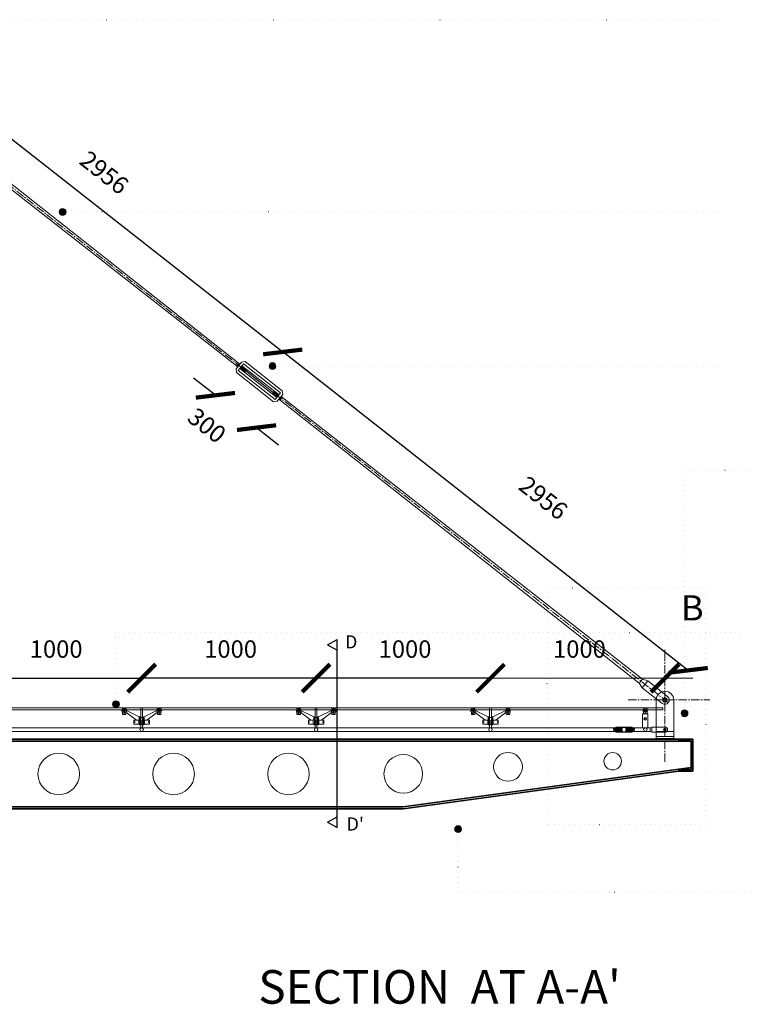
# Model space of a CAD drawing. Units: millimetres. Extents: x -13420 to 62422, y -373536 to -322212.
# Drawn here: x -4708 to 8237, y -361431 to -343865 of the extents above; entities that cross this region are included whole.
import ezdxf

# ---------------------------------------------------------------- set-up
doc = ezdxf.new("R2010")
doc.units = ezdxf.units.MM
doc.header["$MEASUREMENT"] = 0
doc.linetypes.add('ACAD_ISO07W100', pattern=[3, 0, -3])
doc.linetypes.add('CENTER2', pattern=[1.125, 0.75, -0.125, 0.125, -0.125])
for name, color, linetype, lineweight in [('dimension', 252, 'Continuous', 15), ('door line', 55, 'Continuous', 15), ('elev', 252, 'Continuous', 18), ('elev1', 6, 'Continuous', 15), ('elev2', 252, 'Continuous', 13), ('htch1', 254, 'Continuous', 5), ('section line', 7, 'Continuous', 35), ('text', 52, 'Continuous', 30), ('wall centre line', 100, 'CENTER2', 9)]:
    doc.layers.add(name, color=color, linetype=linetype, lineweight=lineweight)
doc.styles.add('suraj', font='times.ttf', dxfattribs={"height": 75})

msp = doc.modelspace()

# ---------------------------------------------------------------- hatches: boundary and pattern name
at = {"lineweight": 0}
for points in [[(-3880.892, -347294.556, 1), (-4002.303, -347294.556, 1)], [(-137.087, -350044.272, 1), (-258.498, -350044.272, 1)], [(-2929.822, -356076.145, 1), (-3051.233, -356076.145, 1)], [(7214.343, -356239.686, 1), (7092.932, -356239.686, 1)], [(3173.674, -358306.101, 1), (3052.263, -358306.101, 1)]]:
    msp.add_hatch(color=251, dxfattribs=at).paths.add_polyline_path(points)

# ---------------------------------------------------------------- linework, layer by layer
at = {"color": 252, "linetype": 'ACAD_ISO07W100', "ltscale": 30}
for p, q in [((-8382.275, -343865.284), (7752.62, -343865.284)), ((7752.62, -347294.556), (-3941.597, -347294.556)), ((7752.62, -350044.272), (-197.793, -350044.272)), ((7153.637, -351900.692), (13082.976, -351900.692)), ((7153.637, -351900.692), (7153.637, -356309.082)), ((8155.964, -354805.02), (-2990.528, -354805.02)), ((-2990.528, -354805.02), (-2990.528, -356142.046)), ((3112.969, -359432.156), (3112.969, -358306.101)), ((3112.969, -359432.156), (9042.307, -359432.156))]:
    msp.add_line(p, q, dxfattribs=at)
at = {"color": 252}
for p, q in [((-7249.947, -344112.743), (-15.439, -349792.789)), ((7218.969, -355473.215), (-15.418, -349792.805)), ((-1216.242, -350566.346), (-1607.858, -350258.875)), ((-481.961, -351142.854), (-90.344, -351450.325)), ((-5643.841, -355612.374), (-2531.982, -355612.374)), ((579.877, -355612.374), (-2531.982, -355612.374)), ((3691.769, -355612.568), (579.91, -355612.374))]:
    msp.add_line(p, q, dxfattribs=at)
at = {"color": 1, "linetype": 'ACAD_ISO07W100', "ltscale": 30}
for p, q in [((4700.403, -354003.622), (7530.713, -354003.622)), ((4700.403, -358227.783), (4700.403, -354003.622)), ((7530.713, -354003.622), (7530.713, -358227.783)), ((7530.713, -358227.783), (4700.403, -358227.783))]:
    msp.add_line(p, q, dxfattribs=at)
at = {"color": 7}
msp.add_line((953.419, -358277.419), (953.419, -355112.57), dxfattribs=at)
at = {"color": 0, "linetype": 'ByBlock', "const_width": 74.685}
for points in [[(-364.983, -349834.862), (334.104, -349750.716)], [(334.127, -349750.746), (-364.964, -349834.865)], [(-1565.785, -350608.419), (-866.698, -350524.273)], [(-132.417, -351100.781), (-831.504, -351184.927)], [(-2283.033, -355363.425), (-2780.931, -355861.323)], [(-2780.931, -355861.323), (-2283.033, -355363.425)], [(330.928, -355861.323), (828.826, -355363.425)], [(828.874, -355363.441), (330.946, -355861.307)], [(3442.787, -355861.517), (3940.684, -355363.62)], [(3442.804, -355861.501), (3940.733, -355363.635)], [(7052.543, -355363.62), (6554.646, -355861.517)], [(6869.424, -355515.274), (7568.515, -355431.156)]]:
    msp.add_lwpolyline(points, dxfattribs=at)
at = {"color": 251, "lineweight": 0}
for centre in [(-3941.597, -347294.556), (-3941.597, -347294.556), (-197.793, -350044.272), (-197.793, -350044.272), (-2990.528, -356076.145), (-2990.528, -356076.145), (7153.637, -356239.686), (7153.637, -356239.686), (3112.969, -358306.101), (3112.969, -358306.101)]:
    msp.add_circle(centre, 60.705, dxfattribs=at)
at = {"layer": 'dimension', "color": 0, "ltscale": 500}
for p, q in [((3691.736, -355612.568), (3193.838, -355612.568)), ((6803.66, -355612.763), (3691.802, -355612.568)), ((6803.594, -355612.568), (7301.492, -355612.568))]:
    msp.add_line(p, q, dxfattribs=at)
at = {"layer": 'door line', "color": 0, "ltscale": 500}
for p, q in [((-2870.961, -356179.389), (-5304.861, -356179.389)), ((-2882.047, -356142.046), (-5293.776, -356142.046)), ((-2870.961, -356171.609), (-2882.047, -356142.046)), ((-2870.961, -356171.609), (-2870.961, -356179.389)), ((-2804.25, -356142.046), (-2815.746, -356171.609)), ((-2815.746, -356171.609), (-2815.746, -356179.389)), ((-2248.217, -356179.389), (-2815.746, -356179.389)), ((-2259.713, -356142.046), (-2804.25, -356142.046)), ((-2259.713, -356142.046), (-2248.217, -356171.609)), ((-2248.217, -356171.609), (-2248.217, -356179.389)), ((-2193.003, -356171.609), (-2181.917, -356142.046)), ((-2193.003, -356171.609), (-2193.003, -356179.389)), ((240.898, -356179.389), (-2193.003, -356179.389)), ((229.812, -356142.046), (-2181.917, -356142.046)), ((240.898, -356171.609), (229.812, -356142.046)), ((240.898, -356171.609), (240.898, -356179.389)), ((307.608, -356142.046), (296.112, -356171.609)), ((296.112, -356171.609), (296.112, -356179.389)), ((863.642, -356179.389), (296.112, -356179.389)), ((852.145, -356142.046), (307.608, -356142.046)), ((852.145, -356142.046), (863.642, -356171.609)), ((863.642, -356171.609), (863.642, -356179.389)), ((918.856, -356171.609), (929.942, -356142.046)), ((918.856, -356171.609), (918.856, -356179.389)), ((3352.756, -356179.389), (918.856, -356179.389)), ((3341.671, -356142.046), (929.942, -356142.046)), ((3352.756, -356171.609), (3341.671, -356142.046)), ((3352.756, -356171.609), (3352.756, -356179.389)), ((3419.467, -356142.046), (3407.971, -356171.609)), ((3407.971, -356171.609), (3407.971, -356179.389)), ((3975.5, -356179.389), (3407.971, -356179.389)), ((3964.004, -356142.046), (3419.467, -356142.046)), ((3964.004, -356142.046), (3975.5, -356171.609)), ((3975.5, -356171.609), (3975.5, -356179.389)), ((4030.715, -356171.609), (4041.8, -356142.046)), ((4030.715, -356171.609), (4030.715, -356179.389)), ((6424.142, -356179.389), (4030.715, -356179.389)), ((6413.056, -356142.046), (4041.8, -356142.046)), ((6424.142, -356171.609), (6413.056, -356142.046)), ((6424.142, -356171.609), (6424.142, -356179.389)), ((6490.852, -356142.046), (6479.356, -356171.609)), ((6479.356, -356171.609), (6479.356, -356179.389)), ((6483.073, -356179.389), (6763.14, -356179.389)), ((6490.852, -356142.046), (6763.14, -356142.046)), ((6763.14, -356179.389), (6763.14, -356142.046))]:
    msp.add_line(p, q, dxfattribs=at)
at = {"layer": 'elev', "color": 0}
for p, q in [((-778.853, -350009.257), (-7208.266, -344941.503)), ((-7265.917, -345014.931), (-817.259, -350058.174)), ((-750.801, -349973.528), (-846.886, -350095.908)), ((-846.886, -350095.908), (-750.801, -349973.528)), ((-714.087, -350002.353), (-810.172, -350124.733)), ((-780.561, -350087.02), (-119.458, -350605.557)), ((-685.261, -349965.639), (-750.801, -349973.528)), ((-81.016, -350556.596), (-742.126, -350038.066)), ((-53.234, -350521.21), (-714.087, -350002.353)), ((-24.409, -350484.496), (-685.261, -349965.639)), ((-846.886, -350095.908), (-838.997, -350161.447)), ((-838.997, -350161.447), (-178.144, -350680.304)), ((-810.172, -350124.733), (-149.319, -350643.59)), ((-724.505, -350191.993), (-810.172, -350124.733)), ((-656.457, -350105.321), (-694.891, -350154.274)), ((-149.319, -350643.59), (-234.985, -350576.331)), ((-166.936, -350489.66), (-205.371, -350538.612)), ((-149.319, -350643.59), (-53.234, -350521.21)), ((-112.605, -350672.416), (-16.52, -350550.036)), ((6402.734, -355627.938), (-44.121, -350585.19)), ((-16.52, -350550.036), (-24.409, -350484.496)), ((-178.144, -350680.304), (-112.605, -350672.416)), ((-82.499, -350634.071), (6345.083, -355701.367)), ((6402.734, -355627.938), (6345.083, -355701.367)), ((6345.083, -355701.367), (6399.294, -355783.493)), ((6495.379, -355661.113), (6402.734, -355627.938)), ((6447.337, -355722.303), (6495.379, -355661.113)), ((6850.281, -355939.759), (6495.379, -355661.113)), ((6399.294, -355783.493), (6447.337, -355722.303)), ((6399.294, -355783.493), (6754.197, -356062.139)), ((-2547.541, -356142.046), (-2547.541, -356499.91)), ((-2516.423, -356142.046), (-2516.423, -356499.91)), ((564.318, -356142.046), (564.318, -356499.91)), ((595.436, -356142.046), (595.436, -356499.91)), ((3676.176, -356142.046), (3676.176, -356499.91)), ((3707.295, -356142.046), (3707.295, -356499.91)), ((6405.276, -356179.389), (6483.073, -356179.389)), ((6405.276, -356179.389), (6405.276, -356187.168)), ((6405.276, -356187.168), (6498.632, -356187.168)), ((6413.056, -356187.168), (6413.056, -356202.728)), ((6413.056, -356202.728), (6490.852, -356202.728)), ((6413.056, -356202.728), (6420.836, -356210.507)), ((6420.836, -356210.507), (6420.836, -356250.961)), ((6420.836, -356210.507), (6483.073, -356210.507)), ((6482.505, -356142.046), (6421.365, -356142.046)), ((6431.921, -356170.198), (6421.365, -356142.046)), ((6431.921, -356170.198), (6431.921, -356179.389)), ((6451.954, -356142.046), (6451.954, -356179.389)), ((6482.505, -356142.046), (6471.577, -356170.15)), ((6471.577, -356170.15), (6471.577, -356179.389)), ((6490.852, -356202.728), (6483.073, -356210.507)), ((6483.073, -356210.507), (6483.073, -356250.961)), ((6490.852, -356187.168), (6490.852, -356202.728)), ((6498.632, -356179.389), (6498.632, -356187.168)), ((6405.276, -356250.961), (6498.632, -356250.961)), ((6405.276, -356499.91), (6405.276, -356250.961)), ((6498.632, -356499.91), (6498.632, -356250.961)), ((-6624.076, -356499.91), (5916.715, -356499.91)), ((-6624.076, -356562.147), (5916.715, -356562.147)), ((-2500.863, -356437.673), (-2563.1, -356437.673)), ((610.995, -356437.673), (548.758, -356437.673)), ((3722.854, -356437.673), (3660.617, -356437.673)), ((5916.715, -356499.91), (5932.274, -356484.351)), ((5916.715, -356562.147), (5916.715, -356499.91)), ((5916.715, -356562.147), (5932.274, -356577.707)), ((5932.274, -356484.351), (6212.341, -356484.351)), ((5932.274, -356493.686), (6212.341, -356493.686)), ((5932.274, -356568.371), (5932.274, -356493.686)), ((5932.274, -356499.91), (6041.189, -356499.91)), ((5932.274, -356562.147), (6041.189, -356562.147)), ((6212.341, -356568.371), (5932.274, -356568.371)), ((6212.341, -356577.707), (5932.274, -356577.707)), ((6041.189, -356499.91), (6041.189, -356562.147)), ((6103.426, -356499.91), (6212.341, -356499.91)), ((6103.426, -356499.91), (6103.426, -356562.147)), ((6103.426, -356562.147), (6212.341, -356562.147)), ((6227.9, -356499.91), (6212.341, -356484.351)), ((6212.341, -356568.371), (6212.341, -356493.686)), ((6212.341, -356577.707), (6227.9, -356562.147)), ((6227.9, -356562.147), (6227.9, -356499.91)), ((6227.9, -356499.91), (6539.086, -356499.91)), ((6227.9, -356499.91), (6227.9, -356562.147)), ((6227.9, -356562.147), (6539.086, -356562.147)), ((6570.205, -356484.351), (6539.086, -356499.91)), ((6539.086, -356562.147), (6539.086, -356499.91)), ((6539.086, -356562.147), (6570.205, -356577.707)), ((6570.205, -356577.707), (6570.205, -356484.351)), ((6570.205, -356484.351), (6803.594, -356484.351)), ((6570.205, -356577.707), (6803.594, -356577.707))]:
    msp.add_line(p, q, dxfattribs=at)
at = {"layer": 'elev', "color": 0, "ltscale": 500}
for p, q in [((6648.001, -356699.069), (6648.001, -356002.013)), ((6648.001, -356699.069), (6648.001, -356002.013)), ((6959.187, -356002.013), (6959.187, -356699.069)), ((6959.187, -356002.013), (6959.187, -356699.069)), ((2291.399, -356562.147), (1980.213, -356562.147)), ((6959.187, -356562.147), (6648.001, -356562.147)), ((6959.187, -356699.069), (6648.001, -356699.069)), ((6959.187, -356699.069), (6648.001, -356699.069))]:
    msp.add_line(p, q, dxfattribs=at)
at = {"layer": 'elev', "color": 0}
for centre, radius in [((6802.239, -356000.949), 40.454), ((6802.239, -356000.949), 31.119), ((6451.954, -356339.109), 23.339), ((6451.954, -356339.109), 15.559), ((-2531.982, -356531.029), 31.119), ((579.877, -356531.029), 31.119), ((3691.736, -356531.029), 31.119), ((6451.954, -356531.029), 31.119), ((6803.594, -356531.029), 23.339), ((6803.594, -356531.029), 15.559), ((4002.921, -357195.666), 256.791), ((5870.037, -357094.468), 155.593), ((-4011.743, -357321.441), 370.135), ((-1962.56, -357321.441), 370.135), ((86.623, -357321.441), 370.135), ((2135.806, -357321.441), 345.014)]:
    msp.add_circle(centre, radius, dxfattribs=at)
at = {"layer": 'elev', "color": 0, "ltscale": 500}
msp.add_arc((6803.594, -356002.013), 155.593, 0, 180, dxfattribs=at)
msp.add_arc((6803.594, -356002.013), 155.593, 0, 180, dxfattribs=at)
at = {"layer": 'elev', "color": 0}
for centre, radius, start, end in [((6802.239, -356000.949), 77.796, 231.8633971, 51.8633971), ((6803.594, -356531.029), 46.678, 270, 90)]:
    msp.add_arc(centre, radius, start, end, dxfattribs=at)
at = {"layer": 'elev1', "color": 0}
for p, q in [((6444.175, -356235.402), (6444.175, -356250.961)), ((6459.734, -356235.402), (6444.175, -356235.402)), ((6459.734, -356235.402), (6459.734, -356250.961)), ((-2581.772, -356359.876), (-2668.904, -356359.876)), ((-2668.904, -356359.876), (-2668.904, -356431.449)), ((-2668.904, -356387.883), (-2653.344, -356387.883)), ((-2668.904, -356403.442), (-2653.344, -356403.442)), ((-2653.344, -356387.883), (-2653.344, -356403.442)), ((-2575.001, -356347.429), (-2581.772, -356359.876)), ((-2581.772, -356359.876), (-2581.772, -356431.449)), ((-2575.001, -356303.863), (-2575.001, -356347.429)), ((-2547.541, -356303.863), (-2575.001, -356303.863)), ((-2563.1, -356313.199), (-2563.1, -356437.673)), ((-2500.863, -356313.199), (-2563.1, -356313.199)), ((-2516.423, -356303.863), (-2488.963, -356303.863)), ((-2500.863, -356313.199), (-2500.863, -356437.673)), ((-2488.963, -356303.863), (-2488.963, -356347.429)), ((-2488.963, -356347.429), (-2482.192, -356359.876)), ((-2482.192, -356359.876), (-2482.192, -356431.449)), ((-2482.192, -356359.876), (-2395.06, -356359.876)), ((-2410.619, -356387.883), (-2410.619, -356403.442)), ((-2395.06, -356387.883), (-2410.619, -356387.883)), ((-2395.06, -356403.442), (-2410.619, -356403.442)), ((-2395.06, -356359.876), (-2395.06, -356431.449)), ((530.087, -356359.876), (442.955, -356359.876)), ((442.955, -356359.876), (442.955, -356431.449)), ((442.955, -356387.883), (458.514, -356387.883)), ((442.955, -356403.442), (458.514, -356403.442)), ((458.514, -356387.883), (458.514, -356403.442)), ((536.858, -356347.429), (530.087, -356359.876)), ((530.087, -356359.876), (530.087, -356431.449)), ((536.858, -356303.863), (536.858, -356347.429)), ((564.318, -356303.863), (536.858, -356303.863)), ((548.758, -356313.199), (548.758, -356437.673)), ((610.995, -356313.199), (548.758, -356313.199)), ((595.436, -356303.863), (622.896, -356303.863)), ((610.995, -356313.199), (610.995, -356437.673)), ((622.896, -356303.863), (622.896, -356347.429)), ((622.896, -356347.429), (629.667, -356359.876)), ((629.667, -356359.876), (629.667, -356431.449)), ((629.667, -356359.876), (716.799, -356359.876)), ((701.239, -356387.883), (701.239, -356403.442)), ((716.799, -356387.883), (701.239, -356387.883)), ((716.799, -356403.442), (701.239, -356403.442)), ((716.799, -356359.876), (716.799, -356431.449)), ((3641.946, -356359.876), (3554.814, -356359.876)), ((3554.814, -356359.876), (3554.814, -356431.449)), ((3554.814, -356387.883), (3570.373, -356387.883)), ((3554.814, -356403.442), (3570.373, -356403.442)), ((3570.373, -356387.883), (3570.373, -356403.442)), ((3648.717, -356347.429), (3641.946, -356359.876)), ((3641.946, -356359.876), (3641.946, -356431.449)), ((3648.717, -356303.863), (3648.717, -356347.429)), ((3676.176, -356303.863), (3648.717, -356303.863)), ((3660.617, -356313.199), (3660.617, -356437.673)), ((3722.854, -356313.199), (3660.617, -356313.199)), ((3707.295, -356303.863), (3734.754, -356303.863)), ((3722.854, -356313.199), (3722.854, -356437.673)), ((3734.754, -356303.863), (3734.754, -356347.429)), ((3734.754, -356347.429), (3741.525, -356359.876)), ((3741.525, -356359.876), (3741.525, -356431.449)), ((3741.525, -356359.876), (3828.657, -356359.876)), ((3813.098, -356387.883), (3813.098, -356403.442)), ((3828.657, -356387.883), (3813.098, -356387.883)), ((3828.657, -356403.442), (3813.098, -356403.442)), ((3828.657, -356359.876), (3828.657, -356431.449)), ((-2581.772, -356431.449), (-2668.904, -356431.449)), ((-2581.772, -356431.449), (-2566.212, -356447.008)), ((-2547.541, -356447.008), (-2566.212, -356447.008)), ((-2497.751, -356447.008), (-2516.423, -356447.008)), ((-2497.751, -356447.008), (-2482.192, -356431.449)), ((-2482.192, -356431.449), (-2395.06, -356431.449)), ((530.087, -356431.449), (442.955, -356431.449)), ((530.087, -356431.449), (545.646, -356447.008)), ((564.318, -356447.008), (545.646, -356447.008)), ((614.107, -356447.008), (595.436, -356447.008)), ((614.107, -356447.008), (629.667, -356431.449)), ((629.667, -356431.449), (716.799, -356431.449)), ((3641.946, -356431.449), (3554.814, -356431.449)), ((3641.946, -356431.449), (3657.505, -356447.008)), ((3676.176, -356447.008), (3657.505, -356447.008)), ((3725.966, -356447.008), (3707.295, -356447.008)), ((3725.966, -356447.008), (3741.525, -356431.449)), ((3741.525, -356431.449), (3828.657, -356431.449)), ((6959.187, -356655.503), (6648.001, -356655.503)), ((6959.187, -356655.503), (6648.001, -356655.503)), ((6959.187, -356686.622), (6648.001, -356686.622)), ((6959.187, -356686.622), (6648.001, -356686.622))]:
    msp.add_line(p, q, dxfattribs=at)
at = {"layer": 'elev2', "color": 0}
for p, q in [((-2889.826, -356179.389), (-2796.471, -356179.389)), ((-2889.826, -356179.389), (-2889.826, -356187.168)), ((-2889.826, -356187.168), (-2796.471, -356187.168)), ((-2882.047, -356187.168), (-2882.047, -356210.507)), ((-2882.047, -356210.507), (-2874.267, -356218.287)), ((-2882.047, -356210.507), (-2804.25, -356210.507)), ((-2874.267, -356218.287), (-2812.03, -356218.287)), ((-2874.267, -356218.287), (-2874.267, -356258.741)), ((-2812.597, -356142.046), (-2873.738, -356142.046)), ((-2863.181, -356170.198), (-2873.738, -356142.046)), ((-2863.181, -356170.198), (-2863.181, -356179.389)), ((-2849.372, -356142.046), (-2849.372, -356210.507)), ((-2843.148, -356142.046), (-2843.148, -356243.182)), ((-2836.925, -356142.046), (-2836.925, -356210.507)), ((-2812.597, -356142.046), (-2823.526, -356170.15)), ((-2823.526, -356170.15), (-2823.526, -356179.389)), ((-2804.25, -356210.507), (-2812.03, -356218.287)), ((-2812.03, -356218.287), (-2812.03, -356258.741)), ((-2812.03, -356218.287), (-2625.338, -356359.876)), ((-2804.25, -356187.168), (-2804.25, -356210.507)), ((-2804.25, -356187.168), (-2575.001, -356303.863)), ((-2796.471, -356179.389), (-2796.471, -356187.168)), ((-2259.713, -356187.168), (-2488.963, -356303.863)), ((-2251.934, -356218.287), (-2438.626, -356359.876)), ((-2174.137, -356179.389), (-2267.493, -356179.389)), ((-2267.493, -356179.389), (-2267.493, -356187.168)), ((-2174.137, -356187.168), (-2267.493, -356187.168)), ((-2259.713, -356187.168), (-2259.713, -356210.507)), ((-2181.917, -356210.507), (-2259.713, -356210.507)), ((-2259.713, -356210.507), (-2251.934, -356218.287)), ((-2189.697, -356218.287), (-2251.934, -356218.287)), ((-2251.934, -356218.287), (-2251.934, -356258.741)), ((-2251.366, -356142.046), (-2190.226, -356142.046)), ((-2251.366, -356142.046), (-2240.438, -356170.15)), ((-2240.438, -356170.15), (-2240.438, -356179.389)), ((-2227.039, -356142.046), (-2227.039, -356210.507)), ((-2220.815, -356142.046), (-2220.815, -356243.182)), ((-2214.592, -356142.046), (-2214.592, -356210.507)), ((-2200.782, -356170.198), (-2190.226, -356142.046)), ((-2200.782, -356170.198), (-2200.782, -356179.389)), ((-2181.917, -356210.507), (-2189.697, -356218.287)), ((-2189.697, -356218.287), (-2189.697, -356258.741)), ((-2181.917, -356187.168), (-2181.917, -356210.507)), ((-2174.137, -356179.389), (-2174.137, -356187.168)), ((222.032, -356179.389), (315.388, -356179.389)), ((222.032, -356179.389), (222.032, -356187.168)), ((222.032, -356187.168), (315.388, -356187.168)), ((229.812, -356187.168), (229.812, -356210.507)), ((229.812, -356210.507), (237.592, -356218.287)), ((229.812, -356210.507), (307.608, -356210.507)), ((237.592, -356218.287), (299.829, -356218.287)), ((237.592, -356218.287), (237.592, -356258.741)), ((299.261, -356142.046), (238.121, -356142.046)), ((248.677, -356170.198), (238.121, -356142.046)), ((248.677, -356170.198), (248.677, -356179.389)), ((262.487, -356142.046), (262.487, -356210.507)), ((268.71, -356142.046), (268.71, -356243.182)), ((274.934, -356142.046), (274.934, -356210.507)), ((299.261, -356142.046), (288.333, -356170.15)), ((288.333, -356170.15), (288.333, -356179.389)), ((307.608, -356210.507), (299.829, -356218.287)), ((299.829, -356218.287), (299.829, -356258.741)), ((299.829, -356218.287), (486.521, -356359.876)), ((307.608, -356187.168), (307.608, -356210.507)), ((307.608, -356187.168), (536.858, -356303.863)), ((315.388, -356179.389), (315.388, -356187.168)), ((852.145, -356187.168), (622.896, -356303.863)), ((859.925, -356218.287), (673.233, -356359.876)), ((937.721, -356179.389), (844.366, -356179.389)), ((844.366, -356179.389), (844.366, -356187.168)), ((937.721, -356187.168), (844.366, -356187.168)), ((852.145, -356187.168), (852.145, -356210.507)), ((929.942, -356210.507), (852.145, -356210.507)), ((852.145, -356210.507), (859.925, -356218.287)), ((922.162, -356218.287), (859.925, -356218.287)), ((859.925, -356218.287), (859.925, -356258.741)), ((860.492, -356142.046), (921.633, -356142.046)), ((860.492, -356142.046), (871.421, -356170.15)), ((871.421, -356170.15), (871.421, -356179.389)), ((884.82, -356142.046), (884.82, -356210.507)), ((891.043, -356142.046), (891.043, -356243.182)), ((897.267, -356142.046), (897.267, -356210.507)), ((911.076, -356170.198), (921.633, -356142.046)), ((911.076, -356170.198), (911.076, -356179.389)), ((929.942, -356210.507), (922.162, -356218.287)), ((922.162, -356218.287), (922.162, -356258.741)), ((929.942, -356187.168), (929.942, -356210.507)), ((937.721, -356179.389), (937.721, -356187.168)), ((3333.891, -356179.389), (3427.247, -356179.389)), ((3333.891, -356179.389), (3333.891, -356187.168)), ((3333.891, -356187.168), (3427.247, -356187.168)), ((3341.671, -356187.168), (3341.671, -356210.507)), ((3341.671, -356210.507), (3349.45, -356218.287)), ((3341.671, -356210.507), (3419.467, -356210.507)), ((3349.45, -356218.287), (3411.688, -356218.287)), ((3349.45, -356218.287), (3349.45, -356258.741)), ((3411.12, -356142.046), (3349.979, -356142.046)), ((3360.536, -356170.198), (3349.979, -356142.046)), ((3360.536, -356170.198), (3360.536, -356179.389)), ((3374.345, -356142.046), (3374.345, -356210.507)), ((3380.569, -356142.046), (3380.569, -356243.182)), ((3386.793, -356142.046), (3386.793, -356210.507)), ((3411.12, -356142.046), (3400.191, -356170.15)), ((3400.191, -356170.15), (3400.191, -356179.389)), ((3419.467, -356210.507), (3411.688, -356218.287)), ((3411.688, -356218.287), (3411.688, -356258.741)), ((3411.688, -356218.287), (3598.38, -356359.876)), ((3419.467, -356187.168), (3419.467, -356210.507)), ((3419.467, -356187.168), (3648.717, -356303.863)), ((3427.247, -356179.389), (3427.247, -356187.168)), ((3964.004, -356187.168), (3734.754, -356303.863)), ((3971.784, -356218.287), (3785.091, -356359.876)), ((4049.58, -356179.389), (3956.224, -356179.389)), ((3956.224, -356179.389), (3956.224, -356187.168)), ((4049.58, -356187.168), (3956.224, -356187.168)), ((3964.004, -356187.168), (3964.004, -356210.507)), ((4041.8, -356210.507), (3964.004, -356210.507)), ((3964.004, -356210.507), (3971.784, -356218.287)), ((4034.021, -356218.287), (3971.784, -356218.287)), ((3971.784, -356218.287), (3971.784, -356258.741)), ((3972.351, -356142.046), (4033.492, -356142.046)), ((3972.351, -356142.046), (3983.28, -356170.15)), ((3983.28, -356170.15), (3983.28, -356179.389)), ((3996.678, -356142.046), (3996.678, -356210.507)), ((4002.902, -356142.046), (4002.902, -356243.182)), ((4009.126, -356142.046), (4009.126, -356210.507)), ((4022.935, -356170.198), (4033.492, -356142.046)), ((4022.935, -356170.198), (4022.935, -356179.389)), ((4041.8, -356210.507), (4034.021, -356218.287)), ((4034.021, -356218.287), (4034.021, -356258.741)), ((4041.8, -356187.168), (4041.8, -356210.507)), ((4049.58, -356179.389), (4049.58, -356187.168)), ((-2874.267, -356258.741), (-2812.03, -356258.741)), ((-2835.369, -356243.182), (-2850.928, -356243.182)), ((-2850.928, -356243.182), (-2850.928, -356258.741)), ((-2835.369, -356243.182), (-2835.369, -356258.741)), ((-2563.1, -356375.436), (-2500.863, -356375.436)), ((-2563.1, -356381.659), (-2500.863, -356381.659)), ((-2563.1, -356409.666), (-2500.863, -356409.666)), ((-2189.697, -356258.741), (-2251.934, -356258.741)), ((-2228.595, -356243.182), (-2228.595, -356258.741)), ((-2228.595, -356243.182), (-2213.036, -356243.182)), ((-2213.036, -356243.182), (-2213.036, -356258.741)), ((237.592, -356258.741), (299.829, -356258.741)), ((276.49, -356243.182), (260.931, -356243.182)), ((260.931, -356243.182), (260.931, -356258.741)), ((276.49, -356243.182), (276.49, -356258.741)), ((548.758, -356375.436), (610.995, -356375.436)), ((548.758, -356381.659), (610.995, -356381.659)), ((548.758, -356409.666), (610.995, -356409.666)), ((922.162, -356258.741), (859.925, -356258.741)), ((883.264, -356243.182), (883.264, -356258.741)), ((883.264, -356243.182), (898.823, -356243.182)), ((898.823, -356243.182), (898.823, -356258.741)), ((3349.45, -356258.741), (3411.688, -356258.741)), ((3388.349, -356243.182), (3372.789, -356243.182)), ((3372.789, -356243.182), (3372.789, -356258.741)), ((3388.349, -356243.182), (3388.349, -356258.741)), ((3660.617, -356375.436), (3722.854, -356375.436)), ((3660.617, -356381.659), (3722.854, -356381.659)), ((3660.617, -356409.666), (3722.854, -356409.666)), ((4034.021, -356258.741), (3971.784, -356258.741)), ((3995.123, -356243.182), (3995.123, -356258.741)), ((3995.123, -356243.182), (4010.682, -356243.182)), ((4010.682, -356243.182), (4010.682, -356258.741)), ((-2563.1, -356415.89), (-2500.863, -356415.89)), ((548.758, -356415.89), (610.995, -356415.89)), ((3660.617, -356415.89), (3722.854, -356415.89))]:
    msp.add_line(p, q, dxfattribs=at)
at = {"layer": 'htch1', "color": 0}
for p, q in [((-801.528, -349991.422), (-837.514, -350042.296)), ((-795.409, -349996.226), (-831.395, -350047.1)), ((-789.29, -350001.03), (-825.276, -350051.904)), ((-734.101, -350044.361), (-770.087, -350095.235)), ((-727.982, -350049.165), (-763.968, -350100.039)), ((-721.863, -350053.969), (-757.849, -350104.844)), ((-715.664, -350058.661), (-751.73, -350109.648)), ((-709.625, -350063.578), (-745.611, -350114.452)), ((-703.506, -350068.382), (-739.492, -350119.256)), ((-697.387, -350073.186), (-733.373, -350124.06)), ((-691.268, -350077.991), (-727.254, -350128.865)), ((-685.149, -350082.795), (-721.135, -350133.669)), ((-679.03, -350087.599), (-715.016, -350138.473)), ((-672.911, -350092.403), (-708.897, -350143.277)), ((-666.792, -350097.207), (-702.778, -350148.082)), ((-660.673, -350102.012), (-696.659, -350152.886)), ((-186.153, -350514.136), (-675.674, -350129.798)), ((-162.588, -350493.045), (-203.478, -350540.086)), ((-156.448, -350497.825), (-197.338, -350544.866)), ((-150.308, -350502.605), (-191.198, -350549.646)), ((-144.168, -350507.385), (-185.058, -350554.426)), ((-138.028, -350512.166), (-178.918, -350559.206)), ((-131.888, -350516.946), (-172.778, -350563.986)), ((-125.748, -350521.726), (-166.638, -350568.766)), ((-119.608, -350526.506), (-160.498, -350573.546)), ((-113.468, -350531.286), (-154.358, -350578.326)), ((-107.328, -350536.066), (-148.218, -350583.106)), ((-101.188, -350540.846), (-142.078, -350587.887)), ((-95.048, -350545.626), (-135.938, -350592.667)), ((-88.908, -350550.406), (-129.798, -350597.447)), ((-39.788, -350588.647), (-80.678, -350635.687)), ((-33.648, -350593.427), (-74.538, -350640.468)), ((-27.508, -350598.207), (-68.398, -350645.248)), ((-21.368, -350602.987), (-62.258, -350650.028)), ((5885.596, -356499.91), (5893.376, -356562.147)), ((5893.376, -356499.91), (5901.155, -356562.147)), ((5901.155, -356499.91), (5908.935, -356562.147)), ((5908.935, -356499.91), (5916.715, -356562.147)), ((5932.274, -356499.91), (5940.053, -356562.147)), ((5940.053, -356499.91), (5947.833, -356562.147)), ((5947.833, -356499.91), (5955.613, -356562.147)), ((5955.613, -356499.91), (5963.392, -356562.147)), ((5963.392, -356499.91), (5971.172, -356562.147)), ((5971.172, -356499.91), (5978.952, -356562.147)), ((5978.952, -356499.91), (5986.731, -356562.147)), ((5986.731, -356499.91), (5994.511, -356562.147)), ((5994.511, -356499.91), (6002.291, -356562.147)), ((6002.291, -356499.91), (6010.07, -356562.147)), ((6010.07, -356499.91), (6017.85, -356562.147)), ((6017.85, -356499.91), (6025.63, -356562.147)), ((6025.63, -356499.91), (6033.409, -356562.147)), ((6033.409, -356499.91), (6041.189, -356562.147)), ((6111.206, -356499.91), (6103.426, -356562.147)), ((6118.985, -356499.91), (6111.206, -356562.147)), ((6126.765, -356499.91), (6118.985, -356562.147)), ((6134.545, -356499.91), (6126.765, -356562.147)), ((6142.324, -356499.91), (6134.545, -356562.147)), ((6150.104, -356499.91), (6142.324, -356562.147)), ((6157.884, -356499.91), (6150.104, -356562.147)), ((6165.663, -356499.91), (6157.884, -356562.147)), ((6173.443, -356499.91), (6165.663, -356562.147)), ((6181.223, -356499.91), (6173.443, -356562.147)), ((6189.002, -356499.91), (6181.223, -356562.147)), ((6196.782, -356499.91), (6189.002, -356562.147)), ((6204.561, -356499.91), (6196.782, -356562.147)), ((6212.341, -356499.91), (6204.561, -356562.147)), ((6235.68, -356499.91), (6227.9, -356562.147)), ((6243.46, -356499.91), (6235.68, -356562.147)), ((6251.239, -356499.91), (6243.46, -356562.147)), ((6259.019, -356499.91), (6251.239, -356562.147))]:
    msp.add_line(p, q, dxfattribs=at)
at = {"layer": 'section line', "color": 0, "ltscale": 500}
for p, q in [((-7199.77, -356699.069), (7270.373, -356699.069)), ((-7199.77, -356736.411), (7270.373, -356736.411)), ((7301.492, -356699.069), (7036.984, -356699.069)), ((7068.102, -356730.188), (7036.984, -356699.069)), ((7270.373, -356730.188), (7068.102, -356730.188)), ((7270.373, -356730.188), (7270.373, -357243.644)), ((7301.492, -356699.069), (7301.492, -357274.763)), ((7270.373, -357205.956), (2133.272, -357906.47)), ((7042.17, -357274.763), (2135.806, -357943.813)), ((7068.102, -357243.644), (7036.984, -357274.763)), ((7301.492, -357274.763), (7036.984, -357274.763)), ((7270.373, -357243.644), (7068.102, -357243.644)), ((-7199.77, -357906.47), (2133.272, -357906.47)), ((-7199.77, -357943.813), (2135.806, -357943.813))]:
    msp.add_line(p, q, dxfattribs=at)
at = {"layer": 'text', "color": 0, "ltscale": 600}
for p, q in [((784.703, -355018.358), (953.419, -354924.147)), ((953.419, -355112.57), (953.419, -354924.147)), ((784.703, -355018.358), (953.419, -355112.57)), ((784.703, -358183.208), (953.419, -358088.996)), ((953.419, -358277.419), (953.419, -358088.996)), ((784.703, -358183.208), (953.419, -358277.419))]:
    msp.add_line(p, q, dxfattribs=at)
at = {"layer": 'wall centre line', "color": 0, "ltscale": 200}
for p, q in [((6863.429, -356048.991), (-8078.214, -344317.824)), ((6803.594, -357106.879), (6803.594, -355103.232)), ((6146.159, -356002.013), (7604.005, -356002.013))]:
    msp.add_line(p, q, dxfattribs=at)

# ---------------------------------------------------------------- texts
at = {"color": 7}
msp.add_text('B', height=450, dxfattribs=at).set_placement((7089.422, -354583.707))
at = {"layer": 'dimension', "color": 0}
for s, p in [('2956', (-3665.127, -346423.03)), ('300', (-1743.053, -351007.799)), ('2956', (4167.646, -352228.117))]:
    msp.add_text(s, height=311.1859, rotation=321.8633971, dxfattribs=at).set_placement(p)
for p in [(-4528.758, -355249.015), (-1416.899, -355249.015), (1695.047, -355249.112), (4806.818, -355249.21)]:
    msp.add_text('1000', height=311.1859, dxfattribs=at).set_placement(p)
at = {"layer": 'text', "color": 0, "style": 'suraj'}
for s, height, p in [('D', 233.389, (1096.678, -355082.445)), ("D'", 233.3894, (1124.767, -358330.906)), ("SECTION  AT A-A'", 600, (-451.191, -361420.622))]:
    msp.add_text(s, height=height, dxfattribs=at).set_placement(p)

doc.saveas('drawing.dxf')
